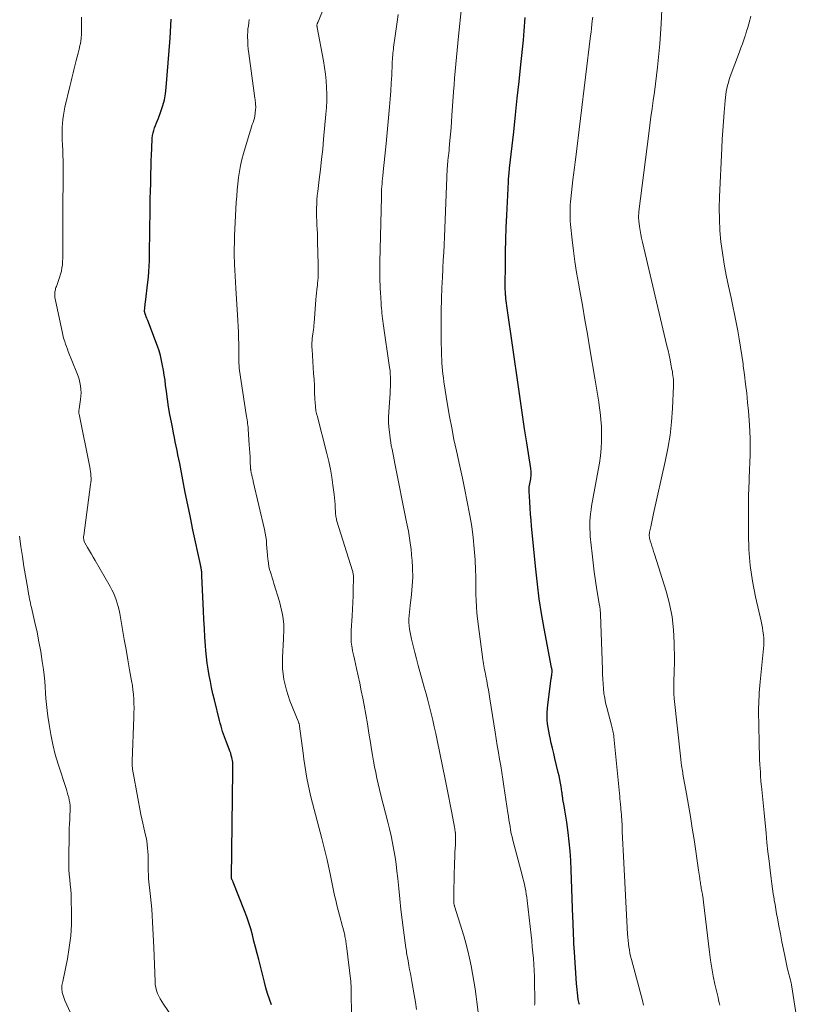
# Model space of a CAD drawing. Units: feet. Extents: x 1990000 to 1995018, y 565000 to 570000.
# Drawn here: x 1990544 to 1990690, y 566269 to 566453 of the extents above; entities that cross this region are included whole.
import ezdxf

# ---------------------------------------------------------------- set-up
doc = ezdxf.new("R2010")
doc.units = ezdxf.units.FT
doc.header["$LTSCALE"] = 100
doc.header["$MEASUREMENT"] = 0
doc.layers.add('CONTOUR INDEX', color=32, linetype='Continuous', lineweight=25)
doc.layers.add('CONTOUR INTERMEDIATE', color=40, linetype='Continuous', lineweight=15)

msp = doc.modelspace()

# ---------------------------------------------------------------- linework, layer by layer
at = {"layer": 'CONTOUR INDEX', "flags": 128}
for points, elevation in [([(1990591.11, 566268.9), (1990590.74, 566269.94), (1990590.39, 566270.97), (1990590.08, 566272.02), (1990589.79, 566273.08), (1990588.72, 566277.31), (1990588.42, 566278.46), (1990588.13, 566279.61), (1990587.84, 566280.76), (1990587.55, 566281.91), (1990587.24, 566283.06), (1990586.9, 566284.2), (1990586.52, 566285.32), (1990586.1, 566286.43), (1990583.98, 566291.75), (1990583.94, 566291.85), (1990583.89, 566291.96), (1990583.84, 566292.06), (1990583.79, 566292.16), (1990583.71, 566292.32), (1990583.7, 566292.34), (1990583.69, 566292.36), (1990583.68, 566292.38), (1990583.67, 566292.4), (1990583.64, 566292.49), (1990583.63, 566292.51), (1990583.63, 566292.53), (1990583.63, 566292.55), (1990583.62, 566292.57), (1990583.9, 566312.58), (1990583.91, 566312.85), (1990583.91, 566313.12), (1990583.91, 566313.39), (1990583.91, 566313.66), (1990583.9, 566313.93), (1990583.87, 566314.2), (1990583.83, 566314.47), (1990583.78, 566314.73), (1990583.71, 566315.02), (1990583.6, 566315.42), (1990583.49, 566315.82), (1990583.35, 566316.21), (1990583.21, 566316.6), (1990582.7, 566317.88), (1990582.51, 566318.38), (1990582.33, 566318.88), (1990582.16, 566319.39), (1990581.99, 566319.9), (1990581.84, 566320.41), (1990581.69, 566320.92), (1990581.55, 566321.43), (1990581.41, 566321.95), (1990580.46, 566325.82), (1990580.19, 566326.95), (1990579.93, 566328.09), (1990579.7, 566329.23), (1990579.47, 566330.37), (1990579.28, 566331.52), (1990579.11, 566332.67), (1990578.98, 566333.83), (1990578.88, 566334.99), (1990578.81, 566335.91), (1990578.7, 566337.53), (1990578.6, 566339.15), (1990578.51, 566340.78), (1990578.43, 566342.4), (1990578.13, 566348.93), (1990578.13, 566349.05), (1990578.12, 566349.16), (1990578.12, 566349.28), (1990578.11, 566349.39), (1990578.1, 566349.51), (1990578.09, 566349.62), (1990578.08, 566349.73), (1990578.07, 566349.85), (1990578.07, 566349.88), (1990578.05, 566350.01), (1990578.03, 566350.14), (1990578.01, 566350.27), (1990577.98, 566350.4), (1990577.97, 566350.46), (1990577.94, 566350.61), (1990577.91, 566350.77), (1990577.88, 566350.92), (1990577.84, 566351.08), (1990576.46, 566357.53), (1990575.97, 566359.86), (1990575.49, 566362.19), (1990575.02, 566364.52), (1990574.56, 566366.86), (1990573.98, 566369.91), (1990573.82, 566370.72), (1990573.66, 566371.53), (1990573.49, 566372.34), (1990573.32, 566373.16), (1990573.16, 566373.97), (1990572.99, 566374.78), (1990572.83, 566375.59), (1990572.67, 566376.4), (1990572.43, 566377.63), (1990572.16, 566379.06), (1990571.92, 566380.49), (1990571.7, 566381.92), (1990571.51, 566383.36), (1990571.36, 566384.56), (1990571.24, 566385.49), (1990571.1, 566386.41), (1990570.96, 566387.32), (1990570.8, 566388.24), (1990570.61, 566389.15), (1990570.39, 566390.05), (1990570.12, 566390.94), (1990569.82, 566391.81), (1990568.01, 566396.62), (1990567.92, 566396.85), (1990567.83, 566397.08), (1990567.75, 566397.31), (1990567.66, 566397.54), (1990567.54, 566397.85), (1990567.51, 566397.92), (1990567.49, 566398), (1990567.47, 566398.08), (1990567.45, 566398.15), (1990567.44, 566398.23), (1990567.44, 566398.31), (1990567.44, 566398.38), (1990567.44, 566398.46), (1990567.47, 566398.88), (1990567.5, 566399.17), (1990567.53, 566399.46), (1990567.56, 566399.74), (1990567.59, 566400.03), (1990568.05, 566403.74), (1990568.16, 566404.73), (1990568.24, 566405.73), (1990568.29, 566406.73), (1990568.33, 566407.73), (1990568.34, 566408.73), (1990568.35, 566409.73), (1990568.37, 566410.73), (1990568.38, 566411.73), (1990568.48, 566418.94), (1990568.49, 566419.4), (1990568.5, 566419.85), (1990568.52, 566420.31), (1990568.53, 566420.77), (1990568.55, 566421.23), (1990568.57, 566421.69), (1990568.58, 566422.15), (1990568.59, 566422.61), (1990568.6, 566424.04), (1990568.63, 566425.21), (1990568.66, 566426.39), (1990568.71, 566427.56), (1990568.76, 566428.73), (1990568.87, 566430.65), (1990568.92, 566431.14), (1990569.01, 566431.62), (1990569.13, 566432.09), (1990569.29, 566432.56), (1990569.47, 566433.02), (1990569.65, 566433.48), (1990569.83, 566433.95), (1990570.01, 566434.41), (1990570.48, 566435.63), (1990570.84, 566436.72), (1990571.14, 566437.82), (1990571.34, 566438.94), (1990571.48, 566440.08), (1990572.2, 566449.29), (1990572.28, 566450.48), (1990572.34, 566451.67), (1990572.38, 566452.87)], 840), ([(1990648.54, 566268.91), (1990648.48, 566269.15), (1990648.43, 566269.4), (1990648.39, 566269.65), (1990648.35, 566269.89), (1990648.27, 566270.55), (1990648.2, 566271.13), (1990648.13, 566271.71), (1990648.08, 566272.29), (1990648.04, 566272.87), (1990647.63, 566278.73), (1990647.57, 566279.53), (1990647.53, 566280.33), (1990647.49, 566281.13), (1990647.46, 566281.94), (1990647.43, 566282.74), (1990647.4, 566283.54), (1990647.37, 566284.35), (1990647.34, 566285.15), (1990647.04, 566294.07), (1990646.96, 566295.81), (1990646.83, 566297.55), (1990646.66, 566299.29), (1990646.45, 566301.02), (1990646.18, 566302.94), (1990646.07, 566303.71), (1990645.95, 566304.48), (1990645.83, 566305.24), (1990645.7, 566306.01), (1990645.49, 566307.18), (1990645.46, 566307.36), (1990645.43, 566307.54), (1990645.41, 566307.73), (1990645.38, 566307.91), (1990645.36, 566308.09), (1990645.34, 566308.27), (1990645.32, 566308.46), (1990645.29, 566308.64), (1990645.14, 566309.62), (1990645.03, 566310.28), (1990644.91, 566310.95), (1990644.77, 566311.61), (1990644.62, 566312.27), (1990643.99, 566314.84), (1990643.76, 566315.8), (1990643.53, 566316.77), (1990643.3, 566317.73), (1990643.08, 566318.7), (1990642.96, 566319.25), (1990642.82, 566319.94), (1990642.7, 566320.65), (1990642.62, 566321.35), (1990642.56, 566322.06), (1990642.54, 566322.77), (1990642.55, 566323.48), (1990642.59, 566324.19), (1990642.66, 566324.9), (1990643.3, 566329.77), (1990643.33, 566329.98), (1990643.36, 566330.2), (1990643.38, 566330.42), (1990643.41, 566330.64), (1990643.45, 566330.93), (1990643.45, 566331.01), (1990643.46, 566331.08), (1990643.46, 566331.15), (1990643.46, 566331.22), (1990643.45, 566331.29), (1990643.45, 566331.36), (1990643.44, 566331.43), (1990643.42, 566331.5), (1990643.42, 566331.53), (1990643.4, 566331.62), (1990643.38, 566331.7), (1990643.37, 566331.79), (1990643.35, 566331.87), (1990641.98, 566339.14), (1990641.49, 566341.89), (1990641.06, 566344.65), (1990640.71, 566347.41), (1990640.41, 566350.19), (1990639.64, 566358.2), (1990639.54, 566359.34), (1990639.44, 566360.47), (1990639.36, 566361.61), (1990639.29, 566362.75), (1990639.17, 566364.78), (1990639.16, 566364.91), (1990639.16, 566365.03), (1990639.16, 566365.16), (1990639.17, 566365.29), (1990639.18, 566365.42), (1990639.19, 566365.55), (1990639.21, 566365.67), (1990639.23, 566365.8), (1990639.46, 566367.04), (1990639.5, 566367.28), (1990639.53, 566367.53), (1990639.55, 566367.78), (1990639.56, 566368.02), (1990639.56, 566368.27), (1990639.55, 566368.52), (1990639.52, 566368.77), (1990639.49, 566369.01), (1990638.75, 566373.76), (1990638.34, 566376.38), (1990637.94, 566379.01), (1990637.56, 566381.63), (1990637.17, 566384.26), (1990635.06, 566398.93), (1990635, 566399.37), (1990634.94, 566399.82), (1990634.89, 566400.26), (1990634.84, 566400.71), (1990634.8, 566401.13), (1990634.78, 566401.37), (1990634.76, 566401.6), (1990634.75, 566401.84), (1990634.74, 566402.07), (1990634.73, 566402.31), (1990634.72, 566402.55), (1990634.72, 566402.78), (1990634.72, 566403.02), (1990634.75, 566407.13), (1990634.78, 566409.42), (1990634.83, 566411.71), (1990634.91, 566414), (1990635.01, 566416.29), (1990635.31, 566422.47), (1990635.33, 566422.8), (1990635.35, 566423.12), (1990635.37, 566423.44), (1990635.4, 566423.76), (1990635.43, 566424.08), (1990635.46, 566424.4), (1990635.5, 566424.72), (1990635.53, 566425.05), (1990636.29, 566431.85), (1990636.63, 566434.98), (1990636.97, 566438.12), (1990637.3, 566441.25), (1990637.63, 566444.38), (1990638.11, 566448.96), (1990638.19, 566449.8), (1990638.26, 566450.65), (1990638.33, 566451.5), (1990638.39, 566452.35), (1990638.43, 566453.2)], 860)]:
    msp.add_lwpolyline(points, dxfattribs=dict(at, elevation=elevation))
at = {"layer": 'CONTOUR INTERMEDIATE', "flags": 128}
for points, elevation in [([(1990618.17, 566267.99), (1990617.95, 566269.36), (1990617.71, 566270.73), (1990617.27, 566273.21), (1990617.14, 566273.95), (1990617.01, 566274.7), (1990616.88, 566275.44), (1990616.74, 566276.19), (1990616.59, 566277.06), (1990616.53, 566277.37), (1990616.48, 566277.68), (1990616.42, 566277.98), (1990616.37, 566278.29), (1990616.32, 566278.6), (1990616.27, 566278.91), (1990616.22, 566279.21), (1990616.18, 566279.52), (1990615.73, 566282.79), (1990615.48, 566284.74), (1990615.25, 566286.69), (1990615.03, 566288.64), (1990614.84, 566290.59), (1990614.66, 566292.47), (1990614.52, 566293.8), (1990614.36, 566295.13), (1990614.17, 566296.45), (1990613.96, 566297.77), (1990613.71, 566299.09), (1990613.45, 566300.4), (1990613.15, 566301.7), (1990612.83, 566303), (1990611.53, 566308.03), (1990611.27, 566309.08), (1990611.02, 566310.14), (1990610.79, 566311.19), (1990610.56, 566312.25), (1990610.35, 566313.32), (1990610.15, 566314.38), (1990609.97, 566315.45), (1990609.79, 566316.52), (1990609.57, 566317.85), (1990609.29, 566319.59), (1990609, 566321.33), (1990608.69, 566323.06), (1990608.37, 566324.79), (1990608.12, 566326.11), (1990607.85, 566327.51), (1990607.57, 566328.9), (1990607.27, 566330.29), (1990606.96, 566331.68), (1990606.57, 566333.4), (1990606.45, 566333.93), (1990606.34, 566334.45), (1990606.24, 566334.98), (1990606.14, 566335.51), (1990606.09, 566335.84), (1990606.03, 566336.21), (1990605.99, 566336.57), (1990605.96, 566336.94), (1990605.95, 566337.3), (1990605.94, 566337.67), (1990605.95, 566338.04), (1990605.96, 566338.4), (1990605.98, 566338.77), (1990606.15, 566341.51), (1990606.22, 566342.74), (1990606.28, 566343.96), (1990606.32, 566345.19), (1990606.36, 566346.42), (1990606.41, 566348.53), (1990606.41, 566348.7), (1990606.41, 566348.87), (1990606.39, 566349.04), (1990606.37, 566349.22), (1990606.34, 566349.39), (1990606.3, 566349.56), (1990606.26, 566349.72), (1990606.21, 566349.89), (1990603.32, 566359.15), (1990603.26, 566359.36), (1990603.21, 566359.58), (1990603.16, 566359.8), (1990603.12, 566360.01), (1990603.09, 566360.23), (1990603.07, 566360.46), (1990603.05, 566360.68), (1990603.04, 566360.9), (1990603, 566361.68), (1990602.96, 566362.29), (1990602.91, 566362.9), (1990602.85, 566363.51), (1990602.78, 566364.12), (1990602.56, 566365.88), (1990602.35, 566367.37), (1990602.1, 566368.85), (1990601.79, 566370.31), (1990601.44, 566371.77), (1990599.6, 566378.89), (1990599.56, 566379.03), (1990599.53, 566379.16), (1990599.5, 566379.29), (1990599.46, 566379.43), (1990599.43, 566379.56), (1990599.41, 566379.69), (1990599.39, 566379.83), (1990599.37, 566379.96), (1990599.33, 566380.39), (1990599.29, 566380.75), (1990599.27, 566381.1), (1990599.24, 566381.45), (1990599.22, 566381.8), (1990599.16, 566383.34), (1990599.1, 566384.47), (1990599.04, 566385.59), (1990598.97, 566386.71), (1990598.9, 566387.83), (1990598.67, 566391.2), (1990598.65, 566391.62), (1990598.64, 566392.03), (1990598.66, 566392.45), (1990598.68, 566392.86), (1990598.72, 566393.28), (1990598.77, 566393.69), (1990598.82, 566394.1), (1990598.88, 566394.5), (1990598.94, 566394.91), (1990598.99, 566395.32), (1990599.03, 566395.73), (1990599.07, 566396.14), (1990599.41, 566400.56), (1990599.46, 566401.15), (1990599.52, 566401.74), (1990599.58, 566402.33), (1990599.64, 566402.92), (1990599.66, 566403.09), (1990599.71, 566403.59), (1990599.76, 566404.09), (1990599.79, 566404.59), (1990599.82, 566405.1), (1990599.83, 566405.6), (1990599.84, 566406.11), (1990599.84, 566406.61), (1990599.83, 566407.11), (1990599.72, 566411.32), (1990599.69, 566412.1), (1990599.66, 566412.88), (1990599.63, 566413.66), (1990599.59, 566414.43), (1990599.56, 566415.21), (1990599.53, 566415.99), (1990599.52, 566416.77), (1990599.52, 566417.55), (1990599.52, 566417.57), (1990599.54, 566418.36), (1990599.58, 566419.15), (1990599.64, 566419.93), (1990599.73, 566420.72), (1990600.01, 566422.92), (1990600.24, 566424.81), (1990600.46, 566426.7), (1990600.66, 566428.59), (1990600.84, 566430.48), (1990601.27, 566435.11), (1990601.36, 566436.36), (1990601.42, 566437.61), (1990601.42, 566438.86), (1990601.38, 566440.11), (1990601.3, 566441.36), (1990601.18, 566442.6), (1990601.01, 566443.84), (1990600.8, 566445.07), (1990599.63, 566451.32), (1990599.62, 566451.38), (1990599.61, 566451.44), (1990599.6, 566451.5), (1990599.59, 566451.56), (1990599.57, 566451.69), (1990599.57, 566451.76), (1990599.63, 566451.96), (1990599.65, 566452.01), (1990599.66, 566452.07), (1990599.68, 566452.12), (1990599.7, 566452.17), (1990599.73, 566452.22), (1990599.75, 566452.28), (1990599.77, 566452.33), (1990599.79, 566452.38), (1990602.19, 566458.25)], 848), ([(1990674.74, 566268.8), (1990674.63, 566269.28), (1990674.53, 566269.76), (1990674.42, 566270.24), (1990674.31, 566270.72), (1990673.85, 566272.73), (1990673.53, 566274.21), (1990673.25, 566275.71), (1990673.01, 566277.21), (1990672.81, 566278.72), (1990671.72, 566288.06), (1990671.7, 566288.25), (1990671.67, 566288.43), (1990671.64, 566288.62), (1990671.62, 566288.81), (1990671.59, 566289), (1990671.56, 566289.18), (1990671.52, 566289.37), (1990671.49, 566289.55), (1990671.4, 566290.04), (1990671.35, 566290.31), (1990671.3, 566290.58), (1990671.25, 566290.86), (1990671.21, 566291.13), (1990671.17, 566291.41), (1990671.12, 566291.68), (1990671.09, 566291.96), (1990671.05, 566292.23), (1990671.02, 566292.47), (1990670.96, 566292.86), (1990670.91, 566293.26), (1990670.85, 566293.65), (1990670.8, 566294.04), (1990669.95, 566299.74), (1990669.62, 566301.88), (1990669.27, 566304.02), (1990668.91, 566306.16), (1990668.54, 566308.29), (1990667.88, 566311.91), (1990667.82, 566312.23), (1990667.77, 566312.56), (1990667.71, 566312.88), (1990667.66, 566313.21), (1990667.61, 566313.57), (1990667.58, 566313.72), (1990667.56, 566313.86), (1990667.54, 566314.01), (1990667.53, 566314.15), (1990667.51, 566314.3), (1990667.49, 566314.45), (1990667.48, 566314.59), (1990667.46, 566314.74), (1990666.26, 566326.04), (1990666.18, 566326.95), (1990666.14, 566327.86), (1990666.14, 566328.77), (1990666.18, 566329.68), (1990666.23, 566330.59), (1990666.26, 566331.5), (1990666.28, 566332.41), (1990666.28, 566333.33), (1990666.24, 566336.43), (1990666.11, 566338.88), (1990665.83, 566341.31), (1990665.34, 566343.71), (1990664.71, 566346.08), (1990662.55, 566352.99), (1990662.4, 566353.49), (1990662.24, 566353.98), (1990662.08, 566354.48), (1990661.92, 566354.97), (1990661.74, 566355.51), (1990661.68, 566355.74), (1990661.63, 566355.96), (1990661.6, 566356.19), (1990661.58, 566356.42), (1990661.59, 566356.65), (1990661.6, 566356.88), (1990661.63, 566357.11), (1990661.67, 566357.34), (1990661.85, 566358.12), (1990661.98, 566358.74), (1990662.12, 566359.35), (1990662.26, 566359.97), (1990662.4, 566360.58), (1990664.57, 566370.27), (1990665.06, 566372.73), (1990665.46, 566375.2), (1990665.72, 566377.68), (1990665.91, 566380.18), (1990666.1, 566384.44), (1990666.11, 566384.82), (1990666.11, 566385.2), (1990666.09, 566385.57), (1990666.05, 566385.95), (1990666, 566386.32), (1990665.95, 566386.7), (1990665.89, 566387.07), (1990665.82, 566387.44), (1990665.63, 566388.43), (1990665.46, 566389.29), (1990665.28, 566390.15), (1990665.09, 566391), (1990664.89, 566391.86), (1990660.32, 566411.24), (1990660.16, 566411.97), (1990660.01, 566412.69), (1990659.89, 566413.42), (1990659.78, 566414.15), (1990659.64, 566415.19), (1990659.61, 566415.41), (1990659.59, 566415.63), (1990659.59, 566415.84), (1990659.59, 566416.06), (1990659.6, 566416.28), (1990659.61, 566416.5), (1990659.63, 566416.72), (1990659.66, 566416.94), (1990661.5, 566431.53), (1990661.7, 566433.07), (1990661.9, 566434.62), (1990662.12, 566436.16), (1990662.34, 566437.7), (1990662.56, 566439.24), (1990662.77, 566440.78), (1990662.96, 566442.33), (1990663.14, 566443.88), (1990663.21, 566444.5), (1990663.4, 566446.36), (1990663.56, 566448.23), (1990663.69, 566450.09), (1990663.8, 566451.96), (1990663.98, 566455.91)], 868), ([(1990640.19, 566268.83), (1990640.21, 566269.05), (1990640.23, 566269.26), (1990640.25, 566269.47), (1990640.26, 566269.69), (1990640.26, 566269.9), (1990640.19, 566273.09), (1990640.16, 566274.19), (1990640.11, 566275.3), (1990640.04, 566276.4), (1990639.96, 566277.5), (1990639.86, 566278.6), (1990639.76, 566279.7), (1990639.65, 566280.8), (1990639.53, 566281.9), (1990638.8, 566288.34), (1990638.72, 566288.94), (1990638.64, 566289.54), (1990638.54, 566290.13), (1990638.42, 566290.73), (1990638.3, 566291.32), (1990638.16, 566291.9), (1990638.02, 566292.49), (1990637.87, 566293.08), (1990636.15, 566299.62), (1990635.99, 566300.24), (1990635.84, 566300.88), (1990635.72, 566301.51), (1990635.61, 566302.15), (1990635.5, 566302.79), (1990635.4, 566303.43), (1990635.3, 566304.07), (1990635.21, 566304.71), (1990634.47, 566309.7), (1990634.27, 566310.97), (1990634.08, 566312.23), (1990633.87, 566313.48), (1990633.66, 566314.74), (1990633.44, 566316), (1990633.23, 566317.26), (1990633.03, 566318.52), (1990632.83, 566319.78), (1990631.84, 566326.02), (1990631.71, 566326.85), (1990631.57, 566327.68), (1990631.42, 566328.51), (1990631.27, 566329.34), (1990631.1, 566330.22), (1990631.02, 566330.61), (1990630.95, 566331), (1990630.87, 566331.39), (1990630.78, 566331.77), (1990630.71, 566332.16), (1990630.63, 566332.55), (1990630.57, 566332.94), (1990630.52, 566333.33), (1990629.55, 566340.93), (1990629.42, 566342.06), (1990629.33, 566343.19), (1990629.28, 566344.32), (1990629.26, 566345.46), (1990629.25, 566346.6), (1990629.24, 566347.74), (1990629.2, 566348.87), (1990629.16, 566350.01), (1990629.08, 566351.92), (1990628.94, 566354.01), (1990628.75, 566356.09), (1990628.46, 566358.16), (1990628.12, 566360.23), (1990628.06, 566360.55), (1990627.63, 566362.77), (1990627.19, 566364.98), (1990626.72, 566367.19), (1990626.25, 566369.4), (1990625.61, 566372.3), (1990625.15, 566374.43), (1990624.73, 566376.56), (1990624.34, 566378.7), (1990623.97, 566380.85), (1990623.27, 566385.19), (1990623.17, 566385.88), (1990623.08, 566386.57), (1990623.01, 566387.27), (1990622.95, 566387.97), (1990622.9, 566388.66), (1990622.86, 566389.36), (1990622.84, 566390.06), (1990622.82, 566390.76), (1990622.78, 566392.74), (1990622.76, 566394.2), (1990622.75, 566395.65), (1990622.76, 566397.11), (1990622.78, 566398.57), (1990622.82, 566400.49), (1990622.83, 566400.99), (1990622.85, 566401.48), (1990622.87, 566401.98), (1990622.89, 566402.48), (1990622.91, 566402.98), (1990622.94, 566403.48), (1990622.96, 566403.98), (1990622.99, 566404.48), (1990623.09, 566406.39), (1990623.16, 566407.85), (1990623.23, 566409.31), (1990623.3, 566410.76), (1990623.36, 566412.22), (1990623.9, 566424.93), (1990623.91, 566425.12), (1990623.92, 566425.32), (1990623.94, 566425.51), (1990623.95, 566425.71), (1990623.97, 566425.9), (1990623.98, 566426.09), (1990624, 566426.28), (1990624.03, 566426.48), (1990624.08, 566426.99), (1990624.13, 566427.44), (1990624.18, 566427.89), (1990624.23, 566428.34), (1990624.27, 566428.79), (1990624.4, 566430.22), (1990624.5, 566431.39), (1990624.6, 566432.56), (1990624.69, 566433.73), (1990624.78, 566434.9), (1990625.08, 566439.27), (1990625.18, 566440.57), (1990625.28, 566441.87), (1990625.39, 566443.17), (1990625.51, 566444.47), (1990625.63, 566445.77), (1990625.76, 566447.07), (1990625.88, 566448.36), (1990626.01, 566449.66), (1990626.55, 566455.02)], 856), ([(1990573.96, 566264.67), (1990570.94, 566269.01), (1990570.63, 566269.49), (1990570.34, 566269.98), (1990570.09, 566270.49), (1990569.85, 566271.01), (1990569.67, 566271.55), (1990569.52, 566272.09), (1990569.43, 566272.65), (1990569.38, 566273.21), (1990569.13, 566279.58), (1990569.08, 566280.77), (1990569.03, 566281.96), (1990568.97, 566283.15), (1990568.91, 566284.33), (1990568.84, 566285.52), (1990568.76, 566286.71), (1990568.66, 566287.89), (1990568.54, 566289.08), (1990568.19, 566292.39), (1990568.13, 566293.12), (1990568.09, 566293.86), (1990568.07, 566294.59), (1990568.08, 566295.33), (1990568.08, 566295.47), (1990568.09, 566296.14), (1990568.08, 566296.81), (1990568.05, 566297.48), (1990568, 566298.14), (1990567.92, 566298.81), (1990567.83, 566299.47), (1990567.71, 566300.13), (1990567.56, 566300.78), (1990567.48, 566301.12), (1990567.29, 566301.94), (1990567.1, 566302.77), (1990566.93, 566303.59), (1990566.76, 566304.42), (1990565.34, 566311.88), (1990565.28, 566312.18), (1990565.23, 566312.49), (1990565.19, 566312.8), (1990565.16, 566313.11), (1990565.13, 566313.42), (1990565.12, 566313.73), (1990565.11, 566314.04), (1990565.12, 566314.35), (1990565.43, 566322.54), (1990565.45, 566323.39), (1990565.46, 566324.25), (1990565.44, 566325.1), (1990565.41, 566325.96), (1990565.35, 566326.81), (1990565.26, 566327.66), (1990565.15, 566328.51), (1990565.01, 566329.35), (1990564.64, 566331.42), (1990564.31, 566333.3), (1990563.97, 566335.17), (1990563.64, 566337.05), (1990563.31, 566338.93), (1990562.79, 566341.89), (1990562.66, 566342.55), (1990562.51, 566343.21), (1990562.33, 566343.85), (1990562.13, 566344.5), (1990561.89, 566345.13), (1990561.63, 566345.75), (1990561.34, 566346.35), (1990561.02, 566346.94), (1990558.19, 566351.82), (1990557.84, 566352.42), (1990557.5, 566353.02), (1990557.16, 566353.62), (1990556.81, 566354.22), (1990556.31, 566355.11), (1990556.23, 566355.26), (1990556.16, 566355.43), (1990556.11, 566355.6), (1990556.07, 566355.77), (1990556.05, 566355.94), (1990556.04, 566356.12), (1990556.05, 566356.3), (1990556.07, 566356.47), (1990557.37, 566365.99), (1990557.42, 566366.39), (1990557.44, 566366.8), (1990557.44, 566367.2), (1990557.42, 566367.61), (1990557.38, 566368.02), (1990557.34, 566368.42), (1990557.27, 566368.83), (1990557.2, 566369.23), (1990555.2, 566379.12), (1990555.18, 566379.25), (1990555.17, 566379.37), (1990555.16, 566379.5), (1990555.16, 566379.62), (1990555.17, 566379.75), (1990555.18, 566379.87), (1990555.2, 566380), (1990555.21, 566380.12), (1990555.48, 566381.86), (1990555.54, 566382.49), (1990555.57, 566383.13), (1990555.54, 566383.76), (1990555.48, 566384.39), (1990555.36, 566385.02), (1990555.21, 566385.64), (1990555.02, 566386.25), (1990554.8, 566386.85), (1990553.2, 566390.83), (1990553.02, 566391.29), (1990552.85, 566391.76), (1990552.68, 566392.22), (1990552.53, 566392.69), (1990552.43, 566393.01), (1990552.33, 566393.32), (1990552.24, 566393.63), (1990552.17, 566393.95), (1990552.09, 566394.26), (1990550.75, 566400.65), (1990550.71, 566400.86), (1990550.68, 566401.07), (1990550.66, 566401.29), (1990550.66, 566401.51), (1990550.67, 566401.72), (1990550.69, 566401.94), (1990550.73, 566402.15), (1990550.78, 566402.35), (1990550.84, 566402.56), (1990550.9, 566402.77), (1990550.97, 566402.97), (1990551.04, 566403.17), (1990551.56, 566404.65), (1990551.75, 566405.23), (1990551.9, 566405.82), (1990552.01, 566406.42), (1990552.09, 566407.02), (1990552.14, 566407.63), (1990552.17, 566408.24), (1990552.19, 566408.85), (1990552.19, 566409.46), (1990552.17, 566411.91), (1990552.16, 566413.75), (1990552.16, 566415.59), (1990552.17, 566417.42), (1990552.19, 566419.26), (1990552.23, 566421.66), (1990552.24, 566422.62), (1990552.25, 566423.58), (1990552.25, 566424.54), (1990552.24, 566425.5), (1990552.22, 566426.46), (1990552.2, 566427.42), (1990552.17, 566428.38), (1990552.13, 566429.34), (1990552.08, 566430.31), (1990552.05, 566431.08), (1990552.05, 566431.85), (1990552.07, 566432.62), (1990552.11, 566433.39), (1990552.18, 566434.16), (1990552.28, 566434.92), (1990552.42, 566435.68), (1990552.57, 566436.44), (1990553.47, 566440.28), (1990553.6, 566440.79), (1990553.72, 566441.31), (1990553.84, 566441.83), (1990553.96, 566442.34), (1990554.09, 566442.86), (1990554.22, 566443.37), (1990554.35, 566443.89), (1990554.49, 566444.4), (1990554.69, 566445.13), (1990554.87, 566445.83), (1990555.05, 566446.53), (1990555.21, 566447.23), (1990555.37, 566447.94), (1990555.4, 566448.09), (1990555.52, 566448.72), (1990555.61, 566449.35), (1990555.66, 566449.99), (1990555.68, 566450.63), (1990555.68, 566451.28), (1990555.68, 566451.92), (1990555.66, 566452.56), (1990555.63, 566453.21)], 836), ([(1990606.05, 566266.59), (1990605.98, 566271.69), (1990605.97, 566272.07), (1990605.96, 566272.45), (1990605.92, 566272.83), (1990605.89, 566273.2), (1990605.09, 566279.9), (1990605.06, 566280.14), (1990605.03, 566280.39), (1990604.99, 566280.64), (1990604.96, 566280.89), (1990604.92, 566281.13), (1990604.87, 566281.38), (1990604.82, 566281.63), (1990604.77, 566281.87), (1990604.73, 566282.09), (1990604.65, 566282.44), (1990604.56, 566282.79), (1990604.47, 566283.15), (1990604.38, 566283.49), (1990603.77, 566285.63), (1990603.53, 566286.55), (1990603.3, 566287.46), (1990603.09, 566288.38), (1990602.89, 566289.31), (1990602.7, 566290.23), (1990602.51, 566291.16), (1990602.32, 566292.08), (1990602.12, 566293), (1990601.48, 566295.97), (1990601.36, 566296.46), (1990601.25, 566296.96), (1990601.12, 566297.45), (1990600.99, 566297.94), (1990600.86, 566298.43), (1990600.73, 566298.92), (1990600.6, 566299.41), (1990600.47, 566299.9), (1990598.73, 566306.53), (1990598.44, 566307.69), (1990598.17, 566308.84), (1990597.93, 566310.01), (1990597.71, 566311.17), (1990597.51, 566312.35), (1990597.32, 566313.52), (1990597.15, 566314.7), (1990596.99, 566315.88), (1990596.36, 566320.88), (1990596.34, 566321), (1990596.32, 566321.12), (1990596.29, 566321.24), (1990596.25, 566321.36), (1990596.21, 566321.48), (1990596.17, 566321.59), (1990596.13, 566321.71), (1990596.08, 566321.82), (1990594.53, 566325.63), (1990593.88, 566327.59), (1990593.4, 566329.59), (1990593.19, 566331.63), (1990593.15, 566333.7), (1990593.32, 566337.22), (1990593.34, 566337.56), (1990593.36, 566337.89), (1990593.38, 566338.23), (1990593.41, 566338.56), (1990593.43, 566338.89), (1990593.43, 566339.23), (1990593.41, 566339.56), (1990593.38, 566339.89), (1990593.26, 566340.9), (1990593.14, 566341.73), (1990592.98, 566342.56), (1990592.79, 566343.37), (1990592.57, 566344.18), (1990591.57, 566347.49), (1990591.41, 566348.02), (1990591.25, 566348.56), (1990591.08, 566349.09), (1990590.91, 566349.62), (1990590.76, 566350.16), (1990590.63, 566350.7), (1990590.53, 566351.25), (1990590.46, 566351.8), (1990590.43, 566352.09), (1990590.36, 566352.78), (1990590.3, 566353.48), (1990590.25, 566354.17), (1990590.2, 566354.86), (1990590.15, 566355.55), (1990590.06, 566356.24), (1990589.95, 566356.93), (1990589.81, 566357.6), (1990587.71, 566366.55), (1990587.66, 566366.77), (1990587.61, 566366.98), (1990587.56, 566367.19), (1990587.51, 566367.4), (1990587.49, 566367.49), (1990587.45, 566367.66), (1990587.41, 566367.82), (1990587.37, 566367.98), (1990587.34, 566368.14), (1990587.31, 566368.27), (1990587.29, 566368.37), (1990587.28, 566368.47), (1990587.26, 566368.57), (1990587.25, 566368.67), (1990587.23, 566368.77), (1990587.22, 566368.87), (1990587.22, 566368.97), (1990587.21, 566369.07), (1990587.14, 566370.38), (1990587.1, 566371.14), (1990587.06, 566371.9), (1990587.01, 566372.66), (1990586.96, 566373.41), (1990586.76, 566376.35), (1990586.73, 566376.69), (1990586.69, 566377.04), (1990586.65, 566377.38), (1990586.61, 566377.72), (1990586.56, 566378.07), (1990586.51, 566378.41), (1990586.46, 566378.75), (1990586.4, 566379.09), (1990585.16, 566387.27), (1990585.1, 566387.73), (1990585.05, 566388.19), (1990585.02, 566388.65), (1990585.01, 566389.11), (1990585, 566389.57), (1990584.99, 566390.04), (1990584.99, 566390.5), (1990584.99, 566390.97), (1990584.99, 566392.23), (1990584.98, 566393.33), (1990584.95, 566394.43), (1990584.91, 566395.52), (1990584.84, 566396.62), (1990584.44, 566402.64), (1990584.37, 566403.75), (1990584.3, 566404.87), (1990584.25, 566405.98), (1990584.2, 566407.09), (1990584.13, 566409.04), (1990584.13, 566409.18), (1990584.13, 566409.32), (1990584.13, 566409.46), (1990584.13, 566409.6), (1990584.14, 566409.74), (1990584.15, 566409.88), (1990584.15, 566410.03), (1990584.16, 566410.17), (1990584.19, 566411.01), (1990584.19, 566411.19), (1990584.2, 566411.37), (1990584.2, 566411.55), (1990584.2, 566411.73), (1990584.21, 566411.91), (1990584.21, 566412.09), (1990584.22, 566412.26), (1990584.23, 566412.44), (1990584.54, 566418.67), (1990584.61, 566419.83), (1990584.7, 566420.98), (1990584.81, 566422.13), (1990584.94, 566423.28), (1990585.11, 566424.42), (1990585.32, 566425.55), (1990585.59, 566426.67), (1990585.89, 566427.78), (1990587.13, 566431.94), (1990587.26, 566432.35), (1990587.39, 566432.76), (1990587.53, 566433.17), (1990587.68, 566433.57), (1990587.81, 566433.98), (1990587.92, 566434.39), (1990588, 566434.81), (1990588.06, 566435.23), (1990588.14, 566436.06), (1990588.16, 566436.32), (1990588.16, 566436.58), (1990588.15, 566436.84), (1990588.13, 566437.1), (1990588.1, 566437.36), (1990588.07, 566437.62), (1990588.04, 566437.88), (1990588, 566438.13), (1990586.85, 566446.48), (1990586.76, 566447.24), (1990586.7, 566448), (1990586.67, 566448.76), (1990586.66, 566449.53), (1990586.66, 566449.89), (1990586.68, 566450.47), (1990586.72, 566451.05), (1990586.79, 566451.63), (1990586.87, 566452.2), (1990586.97, 566452.78)], 844), ([(1990629.69, 566267.48), (1990629.43, 566269.42), (1990629.29, 566270.42), (1990629.08, 566271.86), (1990628.86, 566273.29), (1990628.62, 566274.72), (1990628.36, 566276.14), (1990628.07, 566277.56), (1990627.74, 566278.97), (1990627.37, 566280.37), (1990626.96, 566281.76), (1990625.24, 566287.32), (1990625.22, 566287.39), (1990625.2, 566287.47), (1990625.18, 566287.55), (1990625.17, 566287.63), (1990625.15, 566287.71), (1990625.14, 566287.78), (1990625.14, 566287.86), (1990625.13, 566287.94), (1990625.12, 566288.22), (1990625.12, 566288.44), (1990625.12, 566288.66), (1990625.12, 566288.88), (1990625.12, 566289.1), (1990625.21, 566293.71), (1990625.23, 566294.59), (1990625.26, 566295.47), (1990625.3, 566296.35), (1990625.34, 566297.23), (1990625.39, 566298.2), (1990625.41, 566298.59), (1990625.43, 566298.99), (1990625.44, 566299.38), (1990625.45, 566299.78), (1990625.45, 566300.1), (1990625.45, 566300.34), (1990625.44, 566300.57), (1990625.43, 566300.8), (1990625.41, 566301.03), (1990625.4, 566301.06), (1990625.38, 566301.31), (1990625.34, 566301.56), (1990625.3, 566301.8), (1990625.26, 566302.04), (1990624.77, 566304.71), (1990624.47, 566306.29), (1990624.16, 566307.86), (1990623.85, 566309.43), (1990623.53, 566311.01), (1990622.02, 566318.28), (1990621.75, 566319.52), (1990621.48, 566320.77), (1990621.2, 566322.01), (1990620.91, 566323.25), (1990620.6, 566324.49), (1990620.29, 566325.72), (1990619.96, 566326.95), (1990619.62, 566328.18), (1990618.47, 566332.21), (1990618.14, 566333.44), (1990617.82, 566334.67), (1990617.52, 566335.91), (1990617.24, 566337.15), (1990616.97, 566338.4), (1990616.86, 566339.02), (1990616.79, 566339.64), (1990616.76, 566340.27), (1990616.76, 566340.9), (1990616.79, 566341.54), (1990616.84, 566342.17), (1990616.9, 566342.8), (1990616.97, 566343.43), (1990617.23, 566345.44), (1990617.38, 566347.07), (1990617.46, 566348.71), (1990617.44, 566350.35), (1990617.34, 566351.99), (1990617.32, 566352.15), (1990617.14, 566353.86), (1990616.91, 566355.57), (1990616.64, 566357.27), (1990616.32, 566358.97), (1990614.11, 566369.94), (1990613.98, 566370.6), (1990613.85, 566371.26), (1990613.72, 566371.92), (1990613.59, 566372.58), (1990613.46, 566373.24), (1990613.35, 566373.91), (1990613.25, 566374.57), (1990613.16, 566375.24), (1990613.1, 566375.76), (1990613.01, 566376.7), (1990612.96, 566377.63), (1990612.96, 566378.56), (1990613, 566379.5), (1990613.23, 566383.06), (1990613.27, 566383.66), (1990613.29, 566384.26), (1990613.31, 566384.86), (1990613.31, 566385.46), (1990613.3, 566386.06), (1990613.27, 566386.66), (1990613.22, 566387.25), (1990613.15, 566387.85), (1990611.96, 566396.07), (1990611.9, 566396.54), (1990611.83, 566397.01), (1990611.78, 566397.48), (1990611.72, 566397.96), (1990611.67, 566398.43), (1990611.63, 566398.9), (1990611.59, 566399.37), (1990611.56, 566399.85), (1990611.43, 566401.85), (1990611.4, 566402.55), (1990611.37, 566403.26), (1990611.34, 566403.96), (1990611.33, 566404.67), (1990611.33, 566405.37), (1990611.33, 566406.07), (1990611.33, 566406.78), (1990611.34, 566407.48), (1990611.61, 566419.62), (1990611.62, 566420.12), (1990611.64, 566420.62), (1990611.66, 566421.12), (1990611.69, 566421.62), (1990611.73, 566422.12), (1990611.77, 566422.62), (1990611.82, 566423.12), (1990611.87, 566423.62), (1990612.02, 566424.96), (1990612.15, 566426.12), (1990612.28, 566427.29), (1990612.39, 566428.46), (1990612.5, 566429.63), (1990613.13, 566436.52), (1990613.25, 566437.99), (1990613.36, 566439.45), (1990613.45, 566440.92), (1990613.53, 566442.39), (1990613.63, 566444.55), (1990613.65, 566444.94), (1990613.67, 566445.33), (1990613.7, 566445.72), (1990613.72, 566446.11), (1990613.75, 566446.5), (1990613.79, 566446.89), (1990613.84, 566447.27), (1990613.89, 566447.66), (1990614.18, 566449.72), (1990614.37, 566451.05), (1990614.55, 566452.37), (1990614.72, 566453.7)], 852), ([(1990660.54, 566268.81), (1990660.3, 566269.69), (1990658.26, 566277.36), (1990658.11, 566277.94), (1990657.98, 566278.53), (1990657.87, 566279.11), (1990657.77, 566279.7), (1990657.7, 566280.29), (1990657.63, 566280.89), (1990657.58, 566281.48), (1990657.54, 566282.08), (1990656.78, 566296.57), (1990656.73, 566297.73), (1990656.67, 566298.89), (1990656.61, 566300.05), (1990656.56, 566301.21), (1990656.5, 566302.63), (1990656.47, 566303.08), (1990656.45, 566303.53), (1990656.42, 566303.98), (1990656.38, 566304.43), (1990656.35, 566304.88), (1990656.31, 566305.33), (1990656.27, 566305.77), (1990656.22, 566306.22), (1990656.21, 566306.32), (1990656.17, 566306.82), (1990656.12, 566307.32), (1990656.07, 566307.82), (1990656.02, 566308.32), (1990654.98, 566318.87), (1990654.95, 566319.15), (1990654.91, 566319.43), (1990654.86, 566319.71), (1990654.8, 566319.99), (1990654.73, 566320.26), (1990654.67, 566320.54), (1990654.6, 566320.81), (1990654.53, 566321.08), (1990653.66, 566324.38), (1990653.45, 566325.25), (1990653.27, 566326.12), (1990653.14, 566327.01), (1990653.05, 566327.9), (1990652.98, 566328.79), (1990652.92, 566329.68), (1990652.87, 566330.58), (1990652.84, 566331.47), (1990652.49, 566341.75), (1990652.48, 566341.96), (1990652.47, 566342.17), (1990652.45, 566342.38), (1990652.43, 566342.59), (1990652.4, 566342.8), (1990652.37, 566343.01), (1990652.34, 566343.22), (1990652.3, 566343.43), (1990651.81, 566346.34), (1990651.55, 566348.01), (1990651.31, 566349.68), (1990651.1, 566351.35), (1990650.92, 566353.03), (1990650.58, 566356.32), (1990650.53, 566357.03), (1990650.49, 566357.73), (1990650.49, 566358.44), (1990650.51, 566359.14), (1990650.56, 566359.85), (1990650.62, 566360.55), (1990650.72, 566361.25), (1990650.83, 566361.94), (1990652.08, 566368.65), (1990652.3, 566369.99), (1990652.47, 566371.35), (1990652.59, 566372.71), (1990652.67, 566374.07), (1990652.69, 566375.44), (1990652.65, 566376.8), (1990652.55, 566378.16), (1990652.4, 566379.52), (1990652.36, 566379.83), (1990652.15, 566381.34), (1990651.93, 566382.85), (1990651.69, 566384.36), (1990651.44, 566385.86), (1990650.52, 566391.33), (1990650.05, 566394.04), (1990649.58, 566396.76), (1990649.11, 566399.47), (1990648.63, 566402.18), (1990648.38, 566403.56), (1990648.04, 566405.58), (1990647.73, 566407.6), (1990647.46, 566409.63), (1990647.22, 566411.66), (1990646.91, 566414.54), (1990646.86, 566415.14), (1990646.82, 566415.74), (1990646.8, 566416.34), (1990646.8, 566416.94), (1990646.82, 566417.55), (1990646.85, 566418.15), (1990646.89, 566418.75), (1990646.95, 566419.35), (1990647.33, 566422.84), (1990647.38, 566423.31), (1990647.44, 566423.78), (1990647.5, 566424.25), (1990647.56, 566424.73), (1990647.62, 566425.2), (1990647.68, 566425.67), (1990647.74, 566426.14), (1990647.8, 566426.61), (1990650.63, 566449.76), (1990650.72, 566450.46), (1990650.8, 566451.15), (1990650.88, 566451.85), (1990650.95, 566452.54), (1990651.03, 566453.24)], 864), ([(1990689.58, 566263.48), (1990688.12, 566272.58), (1990688.1, 566272.72), (1990688.07, 566272.86), (1990688.04, 566273.01), (1990688.01, 566273.15), (1990687.98, 566273.29), (1990687.94, 566273.43), (1990687.91, 566273.57), (1990687.87, 566273.71), (1990687.75, 566274.12), (1990687.66, 566274.46), (1990687.56, 566274.81), (1990687.48, 566275.16), (1990687.4, 566275.51), (1990686.93, 566277.73), (1990686.63, 566279.19), (1990686.33, 566280.66), (1990686.05, 566282.12), (1990685.77, 566283.59), (1990685.5, 566285.05), (1990685.34, 566285.89), (1990685.19, 566286.74), (1990685.05, 566287.59), (1990684.91, 566288.44), (1990684.88, 566288.63), (1990684.73, 566289.58), (1990684.59, 566290.53), (1990684.46, 566291.48), (1990684.34, 566292.43), (1990684.14, 566293.99), (1990683.93, 566295.72), (1990683.73, 566297.45), (1990683.55, 566299.18), (1990683.38, 566300.92), (1990683.01, 566304.71), (1990682.95, 566305.33), (1990682.89, 566305.95), (1990682.83, 566306.57), (1990682.77, 566307.19), (1990682.7, 566307.81), (1990682.64, 566308.43), (1990682.58, 566309.05), (1990682.52, 566309.67), (1990682.49, 566309.97), (1990682.42, 566310.74), (1990682.36, 566311.51), (1990682.31, 566312.28), (1990682.26, 566313.05), (1990682.23, 566313.66), (1990682.18, 566314.74), (1990682.13, 566315.82), (1990682.1, 566316.9), (1990682.08, 566317.98), (1990681.99, 566323.67), (1990681.99, 566324.36), (1990682, 566325.04), (1990682.03, 566325.73), (1990682.06, 566326.41), (1990682.11, 566327.09), (1990682.17, 566327.78), (1990682.23, 566328.46), (1990682.29, 566329.14), (1990682.91, 566335.4), (1990682.95, 566336.04), (1990682.96, 566336.68), (1990682.94, 566337.32), (1990682.88, 566337.96), (1990682.8, 566338.6), (1990682.7, 566339.24), (1990682.58, 566339.87), (1990682.45, 566340.5), (1990681.42, 566345.05), (1990680.86, 566347.97), (1990680.43, 566350.9), (1990680.19, 566353.85), (1990680.08, 566356.82), (1990680.08, 566358.64), (1990680.09, 566361.3), (1990680.12, 566363.97), (1990680.2, 566366.63), (1990680.3, 566369.29), (1990680.32, 566369.53), (1990680.38, 566372.07), (1990680.38, 566374.61), (1990680.27, 566377.15), (1990680.09, 566379.68), (1990679.94, 566381.3), (1990679.76, 566383.02), (1990679.57, 566384.74), (1990679.36, 566386.46), (1990679.12, 566388.18), (1990679.08, 566388.51), (1990678.84, 566390.06), (1990678.6, 566391.61), (1990678.35, 566393.16), (1990678.09, 566394.7), (1990677.8, 566396.24), (1990677.5, 566397.78), (1990677.18, 566399.31), (1990676.85, 566400.84), (1990676.36, 566403.02), (1990675.93, 566405.08), (1990675.54, 566407.15), (1990675.23, 566409.23), (1990674.96, 566411.31), (1990674.78, 566413.4), (1990674.66, 566415.5), (1990674.64, 566417.6), (1990674.69, 566419.7), (1990675.11, 566428.75), (1990675.2, 566430.43), (1990675.3, 566432.1), (1990675.41, 566433.78), (1990675.55, 566435.45), (1990675.73, 566437.65), (1990675.79, 566438.22), (1990675.86, 566438.8), (1990675.96, 566439.37), (1990676.06, 566439.93), (1990676.19, 566440.5), (1990676.34, 566441.05), (1990676.51, 566441.6), (1990676.7, 566442.15), (1990678.42, 566446.76), (1990678.7, 566447.51), (1990678.96, 566448.26), (1990679.22, 566449.01), (1990679.48, 566449.77), (1990679.52, 566449.89), (1990679.74, 566450.59), (1990679.95, 566451.29), (1990680.15, 566451.99), (1990680.34, 566452.7), (1990680.53, 566453.4)], 872), ([(1990557.7, 566258.43), (1990552.57, 566269.68), (1990552.42, 566270.05), (1990552.29, 566270.41), (1990552.18, 566270.79), (1990552.08, 566271.17), (1990552.03, 566271.42), (1990551.99, 566271.68), (1990551.98, 566271.94), (1990551.98, 566272.2), (1990552.01, 566272.47), (1990552.06, 566272.73), (1990552.11, 566272.99), (1990552.16, 566273.25), (1990552.21, 566273.51), (1990553.03, 566277.45), (1990553.39, 566279.58), (1990553.66, 566281.73), (1990553.78, 566283.89), (1990553.81, 566286.06), (1990553.75, 566288.54), (1990553.71, 566289.48), (1990553.65, 566290.41), (1990553.57, 566291.34), (1990553.46, 566292.27), (1990553.37, 566293.2), (1990553.3, 566294.13), (1990553.27, 566295.06), (1990553.27, 566296), (1990553.37, 566300.91), (1990553.39, 566301.77), (1990553.42, 566302.63), (1990553.46, 566303.49), (1990553.5, 566304.35), (1990553.54, 566305.03), (1990553.55, 566305.54), (1990553.53, 566306.06), (1990553.47, 566306.57), (1990553.38, 566307.08), (1990553.27, 566307.58), (1990553.14, 566308.08), (1990553, 566308.58), (1990552.85, 566309.07), (1990551.3, 566313.82), (1990550.76, 566315.63), (1990550.29, 566317.46), (1990549.91, 566319.31), (1990549.6, 566321.17), (1990549.38, 566322.75), (1990549.24, 566323.84), (1990549.12, 566324.93), (1990549.03, 566326.03), (1990548.96, 566327.12), (1990548.89, 566328.22), (1990548.8, 566329.31), (1990548.68, 566330.4), (1990548.54, 566331.49), (1990548.33, 566332.98), (1990548.05, 566334.8), (1990547.73, 566336.61), (1990547.37, 566338.42), (1990546.98, 566340.21), (1990546.32, 566343.02), (1990546.23, 566343.41), (1990546.14, 566343.8), (1990546.06, 566344.19), (1990545.98, 566344.58), (1990545.91, 566344.96), (1990545.87, 566345.16), (1990545.83, 566345.36), (1990545.8, 566345.56), (1990545.76, 566345.76), (1990545.73, 566345.96), (1990545.7, 566346.16), (1990545.66, 566346.36), (1990545.63, 566346.55), (1990544.93, 566350.68), (1990544.63, 566352.56), (1990544.35, 566354.44), (1990544.12, 566356.33)], 832)]:
    msp.add_lwpolyline(points, dxfattribs=dict(at, elevation=elevation))

doc.saveas('drawing.dxf')
